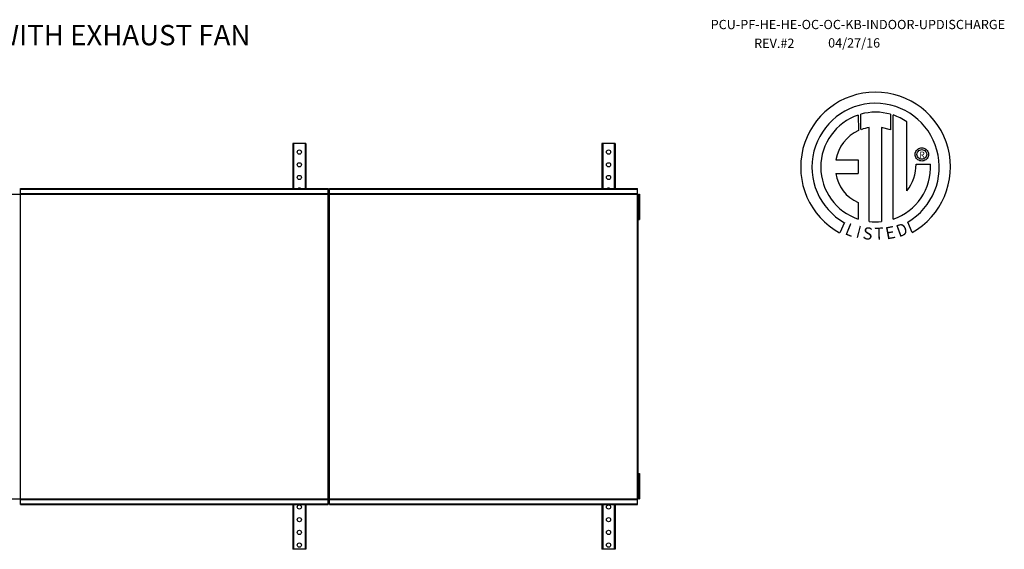
# Model space of a CAD drawing. Units: inches. Extents: x 4 to 270, y -7 to 187.
# Drawn here: x 166 to 253, y 140 to 187 of the extents above; entities that cross this region are included whole.
import ezdxf
from ezdxf.enums import TextEntityAlignment as Align

# ---------------------------------------------------------------- set-up
doc = ezdxf.new("R2010")
doc.units = ezdxf.units.IN
doc.header["$LTSCALE"] = 4
doc.header["$MEASUREMENT"] = 0
doc.styles.add('BOLD', font='ROMAND')
doc.styles.get("Standard").update_dxf_attribs({"font": 'ROMANS.SHX'})

msp = doc.modelspace()

# ---------------------------------------------------------------- linework, layer by layer
at = {"color": 7, "linetype": 'Continuous'}
for p, q in [((240.07397, 178.80327), (240.09676, 177.43725)), ((240.32394, 177.5319), (240.31878, 178.87865)), ((242.93571, 178.87826), (242.93571, 177.48466)), ((243.17914, 169.56987), (243.17914, 178.80305)), ((241.04334, 169.35055), (241.04334, 177.70229)), ((242.15418, 177.68965), (242.15418, 169.34419)), ((242.93571, 177.48466), (242.15418, 177.68965)), ((189.85774, 176.26751), (189.85774, 172.28847)), ((189.93274, 176.26751), (189.85774, 176.26751)), ((189.93274, 176.26751), (189.93274, 172.28847)), ((190.95462, 176.26751), (189.93274, 176.26751)), ((190.95462, 176.26751), (190.95462, 172.28847)), ((191.02962, 176.26751), (190.95462, 176.26751)), ((191.02962, 176.26751), (191.02962, 172.28847)), ((217.31826, 176.26751), (217.31826, 172.28847)), ((217.39326, 176.26751), (217.31826, 176.26751)), ((217.39326, 176.26751), (217.39326, 172.28847)), ((218.41514, 176.26751), (217.39326, 176.26751)), ((218.41514, 176.26751), (218.41514, 172.28847)), ((218.49014, 176.26751), (218.41514, 176.26751)), ((218.49014, 176.26751), (218.49014, 172.28847)), ((245.30983, 175.73096), (245.37882, 175.79017)), ((245.37882, 175.79017), (245.45634, 175.83837)), ((245.45634, 175.83837), (245.54117, 175.87432)), ((245.54117, 175.87432), (245.63208, 175.8968)), ((245.63208, 175.8968), (245.72782, 175.90457)), ((245.72782, 175.90457), (245.82356, 175.8968)), ((245.82356, 175.8968), (245.91446, 175.87432)), ((245.91446, 175.87432), (245.9993, 175.83837)), ((245.9993, 175.83837), (246.07682, 175.79017)), ((246.07682, 175.79017), (246.1458, 175.73096)), ((245.13623, 175.31298), (245.14399, 175.40872)), ((245.14399, 175.21724), (245.13623, 175.31298)), ((245.14399, 175.40872), (245.16647, 175.49963)), ((245.16647, 175.12633), (245.14399, 175.21724)), ((245.16647, 175.49963), (245.20243, 175.58446)), ((245.20243, 175.0415), (245.16647, 175.12633)), ((245.20243, 175.58446), (245.25063, 175.66198)), ((245.25063, 174.96398), (245.20243, 175.0415)), ((245.25063, 175.66198), (245.30983, 175.73096)), ((245.30983, 174.895), (245.25063, 174.96398)), ((245.29645, 175.31298), (245.30788, 175.41168)), ((245.30788, 175.21427), (245.29645, 175.31298)), ((245.30788, 175.41168), (245.34041, 175.5024)), ((245.34041, 175.12356), (245.30788, 175.21427)), ((245.37882, 174.83579), (245.30983, 174.895)), ((245.34041, 175.5024), (245.39142, 175.58251)), ((245.39142, 175.04345), (245.34041, 175.12356)), ((245.39142, 175.58251), (245.45829, 175.64938)), ((245.45829, 174.97658), (245.39142, 175.04345)), ((245.45829, 175.64938), (245.5384, 175.70039)), ((245.5384, 174.92557), (245.45829, 174.97658)), ((245.5384, 175.70039), (245.62911, 175.73292)), ((245.62911, 174.89304), (245.5384, 174.92557)), ((245.62911, 175.73292), (245.72782, 175.74435)), ((245.72782, 174.88161), (245.62911, 174.89304)), ((245.72782, 175.74435), (245.82652, 175.73292)), ((245.72782, 175.74435), (245.72782, 175.74435)), ((245.82652, 174.89304), (245.72782, 174.88161)), ((245.82652, 175.73292), (245.91724, 175.70039)), ((245.91724, 174.92557), (245.82652, 174.89304)), ((245.91724, 175.70039), (245.99734, 175.64938)), ((245.99734, 174.97658), (245.91724, 174.92557)), ((245.99734, 175.64938), (246.06422, 175.58251)), ((246.06422, 175.04345), (245.99734, 174.97658)), ((246.06422, 175.58251), (246.11523, 175.5024)), ((246.11523, 175.12356), (246.06422, 175.04345)), ((246.1458, 174.895), (246.07682, 174.83579)), ((246.11523, 175.5024), (246.14776, 175.41168)), ((246.14776, 175.21427), (246.11523, 175.12356)), ((246.1458, 175.73096), (246.20501, 175.66198)), ((246.20501, 174.96398), (246.1458, 174.895)), ((246.14776, 175.41168), (246.15919, 175.31298)), ((246.15919, 175.31298), (246.14776, 175.21427)), ((246.20501, 175.66198), (246.25321, 175.58446)), ((246.25321, 175.0415), (246.20501, 174.96398)), ((246.25321, 175.58446), (246.28916, 175.49963)), ((246.28916, 175.12633), (246.25321, 175.0415)), ((246.28916, 175.49963), (246.31164, 175.40872)), ((246.31164, 175.21724), (246.28916, 175.12633)), ((246.31164, 175.40872), (246.31941, 175.31298)), ((246.31941, 175.31298), (246.31164, 175.21724)), ((238.09412, 174.84362), (240.07783, 174.84362)), ((240.07783, 174.84362), (240.07783, 173.632)), ((245.21735, 174.4589), (246.48971, 174.45969)), ((245.45634, 174.78759), (245.37882, 174.83579)), ((245.54117, 174.75163), (245.45634, 174.78759)), ((245.63208, 174.72916), (245.54117, 174.75163)), ((245.72782, 174.72139), (245.63208, 174.72916)), ((245.82356, 174.72916), (245.72782, 174.72139)), ((245.91446, 174.75163), (245.82356, 174.72916)), ((245.9993, 174.78759), (245.91446, 174.75163)), ((246.07682, 174.83579), (245.9993, 174.78759)), ((238.09412, 173.632), (240.07783, 173.632)), ((240.07783, 171.0573), (240.07783, 169.56853)), ((238.8601, 169.25945), (238.43529, 168.36169)), ((244.85863, 168.37987), (244.47914, 169.30921)), ((189.85774, 144.24654), (189.85774, 140.26751)), ((189.93274, 144.24654), (189.93274, 140.26751)), ((190.95462, 144.24654), (190.95462, 140.26751)), ((191.02962, 144.24654), (191.02962, 140.26751)), ((217.31826, 144.24654), (217.31826, 140.26751)), ((217.39326, 144.24654), (217.39326, 140.26751)), ((218.41514, 144.24654), (218.41514, 140.26751)), ((218.49014, 144.24654), (218.49014, 140.26751)), ((189.93274, 140.26751), (189.85774, 140.26751)), ((190.95462, 140.26751), (189.93274, 140.26751)), ((191.02962, 140.26751), (190.95462, 140.26751)), ((217.39326, 140.26751), (217.31826, 140.26751)), ((218.41514, 140.26751), (217.39326, 140.26751)), ((218.49014, 140.26751), (218.41514, 140.26751))]:
    msp.add_line(p, q, dxfattribs=at)
at = {"linetype": 'Continuous'}
msp.add_line((244.39852, 172.07291), (244.39852, 178.19895), dxfattribs=at)
for p, q in [((165.6648, 172.28847), (193.01084, 172.28847)), ((165.6648, 144.24654), (165.6648, 172.28847)), ((193.01084, 144.24654), (193.01084, 172.28847)), ((193.12532, 172.28847), (220.47136, 172.28847)), ((193.12532, 144.24654), (193.12532, 172.28847)), ((220.47136, 144.24654), (220.47136, 172.28847)), ((55.49679, 171.79826), (220.47136, 171.79826)), ((165.6648, 172.2426), (193.01084, 172.2426)), ((165.6648, 171.84851), (193.01084, 171.84851)), ((193.06808, 144.73676), (193.06808, 171.79826)), ((193.12532, 172.2426), (220.47136, 172.2426)), ((193.12532, 171.84851), (220.47136, 171.84851)), ((220.5286, 144.73676), (220.5286, 171.79826)), ((220.5766, 171.79451), (220.5766, 171.41951)), ((220.5766, 171.79451), (220.65535, 171.79451)), ((220.5766, 171.41951), (220.5766, 169.91951)), ((220.5766, 171.41951), (220.65535, 171.41951)), ((220.65535, 171.79451), (220.65535, 171.41951)), ((220.65535, 171.41951), (220.65535, 169.91951)), ((220.5286, 171.04451), (220.5766, 171.04451)), ((220.5766, 170.29451), (220.5286, 170.29451)), ((220.5766, 169.91951), (220.5766, 169.54451)), ((220.5766, 169.91951), (220.65535, 169.91951)), ((220.65535, 169.91951), (220.65535, 169.54451)), ((220.5766, 169.54451), (220.65535, 169.54451)), ((220.5766, 146.99051), (220.5766, 146.61551)), ((220.5766, 146.99051), (220.65535, 146.99051)), ((220.65535, 146.99051), (220.65535, 146.61551)), ((220.5286, 146.24051), (220.5766, 146.24051)), ((220.5766, 146.61551), (220.5766, 145.11551)), ((220.5766, 146.61551), (220.65535, 146.61551)), ((220.65535, 146.61551), (220.65535, 145.11551)), ((220.5766, 145.49051), (220.5286, 145.49051)), ((55.49679, 144.73676), (220.47136, 144.73676)), ((165.6648, 144.68651), (193.01084, 144.68651)), ((165.6648, 144.29241), (193.01084, 144.29241)), ((193.12532, 144.68651), (220.47136, 144.68651)), ((193.12532, 144.29241), (220.47136, 144.29241)), ((220.5766, 145.11551), (220.5766, 144.74051)), ((220.5766, 145.11551), (220.65535, 145.11551)), ((220.5766, 144.74051), (220.65535, 144.74051)), ((220.65535, 145.11551), (220.65535, 144.74051)), ((165.6648, 144.24654), (193.01084, 144.24654)), ((193.12532, 144.24654), (220.47136, 144.24654))]:
    msp.add_line(p, q)
at = {"color": 7, "linetype": 'Continuous'}
for centre in [(190.44368, 175.51751), (217.9042, 175.51751), (190.44368, 174.39251), (217.9042, 174.39251), (190.44368, 173.26751), (217.9042, 173.26751), (190.44368, 144.01751), (217.9042, 144.01751), (190.44368, 142.89251), (217.9042, 142.89251), (190.44368, 141.76751), (217.9042, 141.76751), (190.44368, 140.64251), (217.9042, 140.64251)]:
    msp.add_circle(centre, 0.1875, dxfattribs=at)
at = {"linetype": 'Continuous'}
for centre, radius, start, end in [((241.62072, 174.19057), 6.65194, 299.12791, 241.3438475), ((241.62072, 174.19057), 5.6567, 300.3523559, 240.7583657), ((241.62072, 174.19057), 4.86512, 108.5375534, 251.5403764), ((241.62099, 174.19076), 4.86838, 74.3326454, 105.5243921), ((241.62072, 174.19057), 4.87681, 55.2780606, 71.3314381), ((241.62072, 174.19057), 3.55887, 99.3368073, 111.211409), ((241.62072, 174.19057), 3.58655, 115.1449767, 169.5089595), ((241.62099, 174.19076), 4.87653, 288.633849, 3.1615792), ((241.57228, 174.3828), 3.64586, 320.8223722, 1.1961255), ((241.31695, 174.06353), 3.25159, 187.6264649, 247.5992112), ((241.62072, 174.19057), 4.87434, 263.1971471, 276.2814153)]:
    msp.add_arc(centre, radius, start, end, dxfattribs=at)
at = {"color": 7, "linetype": 'Continuous'}
for centre, start, end in [((190.44368, 172.14251), 90, 128.8777687), ((190.44368, 172.14251), 51.1222313, 90), ((217.9042, 172.14251), 90, 128.8777687), ((217.9042, 172.14251), 51.1222313, 90)]:
    msp.add_arc(centre, 0.1875, start, end, dxfattribs=at)

# ---------------------------------------------------------------- texts
at = {"color": 7}
for s, height, p in [('PCU-PF-HE-HE-OC-OC-KB-INDOOR-UPDISCHARGE', 0.8226562, (226.97479, 186.43078)), ('REV.#2', 0.822656, (230.83569, 184.76514)), ('04/27/16', 0.822656, (237.40541, 184.79988))]:
    msp.add_text(s, height=height, dxfattribs=at).set_placement(p)
at = {"style": 'BOLD'}
msp.add_text('POLLUTION CONTROL UNIT-PRE FILTER, HIGH EFFICIENCY FILTER, HIGH EFFICIENCY FILTER, ODOR CONTROL, ODOR CONTROL-INDOOR WITH EXHAUST FAN', height=1.8, dxfattribs=at).set_placement((8, 185))
at = {"color": 7}
msp.add_text('R', height=0.5625, dxfattribs=at).set_placement((245.74741, 175.27883), align=Align.MIDDLE_CENTER)
for s, rotation, width, p, p2 in [('L', 337.8216583, 0.87941, (238.82712, 168.24823), (239.49767, 167.97487)), ('I', 345.8201716, 1.757204, (239.82399, 167.96177), (240.1747, 167.87316)), ('S', 352.8188247, 0.992608, (240.42634, 167.81854), (241.28794, 167.70998)), ('T', 1.9996333, 1.030204, (241.54821, 167.72739), (242.343, 167.75514)), ('E', 10.9979354, 0.992608, (242.59717, 167.75343), (243.44964, 167.91911)), ('D', 19.9962322, 1.014987, (243.693, 167.94875), (244.57655, 168.27027))]:
    msp.add_text(s, height=1.08074, rotation=rotation, dxfattribs=dict(at, width=width)).set_placement(p, p2, align=Align.FIT)

doc.saveas('drawing.dxf')
